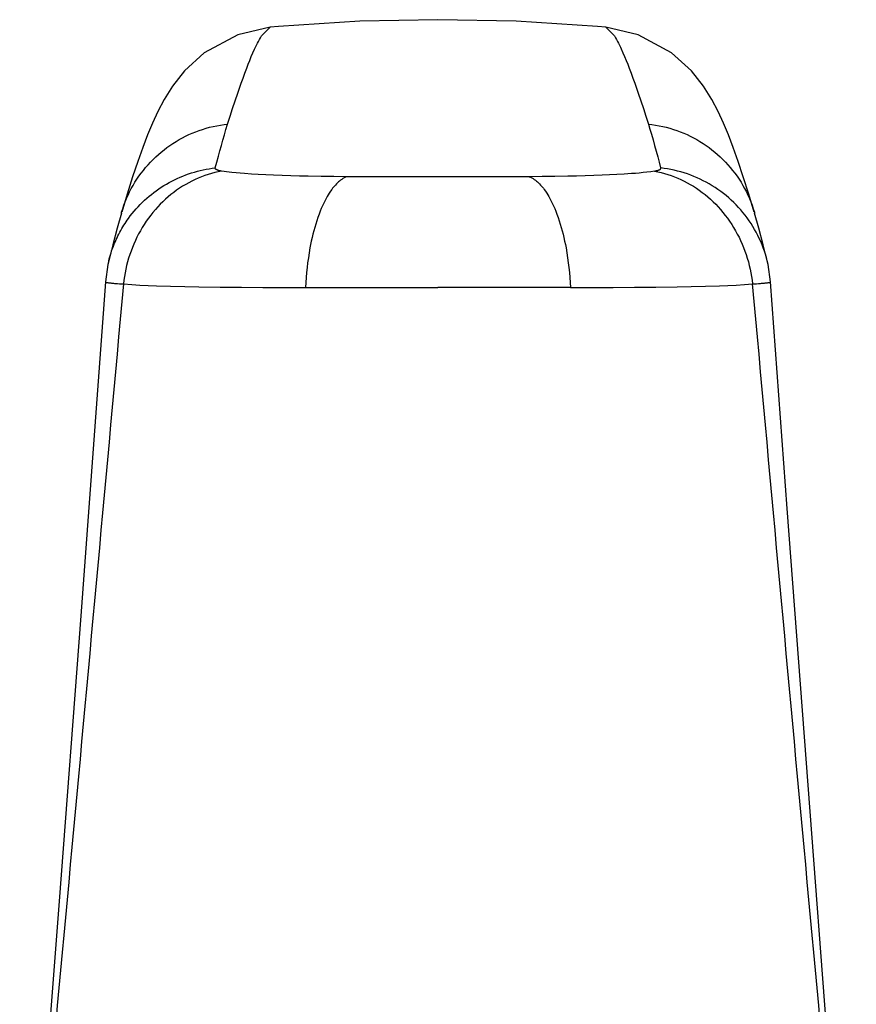
# Model space of a CAD drawing. Units: millimetres. Extents: x -1654 to 716, y 20 to 1527.
# Drawn here: x -1342 to -1315, y 189 to 221 of the extents above; entities that cross this region are included whole.
import ezdxf

# ---------------------------------------------------------------- set-up
doc = ezdxf.new("R2010")
doc.units = ezdxf.units.MM
doc.header["$LTSCALE"] = 2.5
doc.layers.add('1', color=7, linetype='Continuous')

# ---------------------------------------------------------------- blocks, each defined once
blk = doc.blocks.new('Greb')
at = {"layer": '1', "color": 1, "linetype": 'Continuous'}
for p, q in [((43.496452, 95.78185), (46.100592, 95.94735)), ((46.100592, 95.94735), (48.599999, 95.999625)), ((48.599999, 95.999625), (51.098949, 95.947369)), ((51.098949, 95.947369), (53.702671, 95.781925)), ((42.189832, 95.518988), (43.230776, 95.754587)), ((43.230677, 95.75858), (42.948032, 95.481453)), ((43.231041, 95.758613), (43.496452, 95.78185)), ((53.702671, 95.781925), (53.969721, 95.758545)), ((53.9698, 95.754535), (55.011011, 95.518679)), ((54.252834, 95.48137), (53.970101, 95.75851)), ((41.118658, 94.940615), (42.189832, 95.518988)), ((42.848739, 95.303684), (42.817786, 95.243577)), ((42.880851, 95.363143), (42.848739, 95.303684)), ((42.914276, 95.421846), (42.880851, 95.363143)), ((42.949168, 95.479684), (42.914276, 95.421846)), ((54.286662, 95.421761), (54.251774, 95.479593)), ((54.320084, 95.363063), (54.286662, 95.421761)), ((54.352192, 95.30361), (54.320084, 95.363063)), ((54.383142, 95.243509), (54.352192, 95.30361)), ((55.011011, 95.518679), (56.081843, 94.940243)), ((40.484058, 94.362875), (41.118658, 94.940615)), ((42.676339, 94.93972), (42.624196, 94.818255)), ((42.730329, 95.060456), (42.676339, 94.93972)), ((42.758735, 95.121854), (42.730329, 95.060456)), ((42.787836, 95.182931), (42.758735, 95.121854)), ((42.817786, 95.243577), (42.787836, 95.182931)), ((54.413089, 95.182869), (54.383142, 95.243509)), ((54.442187, 95.121799), (54.413089, 95.182869)), ((54.470591, 95.060406), (54.442187, 95.121799)), ((54.524575, 94.939685), (54.470591, 95.060406)), ((54.576712, 94.818235), (54.524575, 94.939685)), ((56.081843, 94.940243), (56.716195, 94.362595)), ((42.573681, 94.696148), (42.524574, 94.573485)), ((42.624196, 94.818255), (42.573681, 94.696148)), ((54.627221, 94.696142), (54.576712, 94.818235)), ((54.676322, 94.573494), (54.627221, 94.696142)), ((40.094074, 93.8662), (40.484058, 94.362875)), ((42.476659, 94.450353), (42.416355, 94.291081)), ((42.524574, 94.573485), (42.476659, 94.450353)), ((54.724233, 94.450377), (54.676322, 94.573494)), ((54.784529, 94.291126), (54.724233, 94.450377)), ((56.716195, 94.362595), (57.106064, 93.865999)), ((42.357509, 94.131246), (42.299966, 93.970922)), ((42.416355, 94.291081), (42.357509, 94.131246)), ((54.843368, 94.131313), (54.784529, 94.291126)), ((54.900903, 93.971009), (54.843368, 94.131313)), ((39.828718, 93.439781), (40.094074, 93.8662)), ((42.243571, 93.81018), (42.188168, 93.649094)), ((42.299966, 93.970922), (42.243571, 93.81018)), ((54.957292, 93.810289), (54.900903, 93.971009)), ((55.012688, 93.649224), (54.957292, 93.810289)), ((57.106064, 93.865999), (57.371366, 93.439633)), ((39.627736, 93.056769), (39.828718, 93.439781)), ((42.104896, 93.401707), (42.023389, 93.153749)), ((42.188168, 93.649094), (42.104896, 93.401707)), ((55.095949, 93.401872), (55.012688, 93.649224)), ((55.177446, 93.153949), (55.095949, 93.401872)), ((57.371366, 93.439633), (57.572322, 93.056651)), ((39.457106, 92.68632), (39.627736, 93.056769)), ((42.023389, 93.153749), (41.943445, 92.905289)), ((55.257379, 92.905524), (55.177446, 93.153949)), ((57.572322, 93.056651), (57.742937, 92.686223)), ((41.943445, 92.905289), (41.864866, 92.656395)), ((55.335949, 92.656665), (55.257379, 92.905524)), ((39.299425, 92.306519), (39.457106, 92.68632)), ((40.952553, 92.448739), (40.84237, 92.40788)), ((41.063892, 92.486348), (40.952553, 92.448739)), ((41.176268, 92.520681), (41.063892, 92.486348)), ((41.289568, 92.551714), (41.176268, 92.520681)), ((41.403673, 92.579421), (41.289568, 92.551714)), ((41.518467, 92.603778), (41.403673, 92.579421)), ((41.633835, 92.624759), (41.518467, 92.603778)), ((41.749659, 92.642341), (41.633835, 92.624759)), ((41.865823, 92.656497), (41.749659, 92.642341)), ((41.814257, 92.492762), (41.76647, 92.329099)), ((41.862869, 92.65618), (41.814257, 92.492762)), ((55.451214, 92.642532), (55.335067, 92.65676)), ((55.3884, 92.485411), (55.33752, 92.656496)), ((55.43838, 92.314057), (55.3884, 92.485411)), ((55.56702, 92.624884), (55.451214, 92.642532)), ((55.682368, 92.603841), (55.56702, 92.624884)), ((55.797142, 92.579427), (55.682368, 92.603841)), ((55.911225, 92.551666), (55.797142, 92.579427)), ((56.024502, 92.520585), (55.911225, 92.551666)), ((56.136856, 92.486208), (56.024502, 92.520585)), ((56.248172, 92.448559), (56.136856, 92.486208)), ((56.358332, 92.407663), (56.248172, 92.448559)), ((57.742937, 92.686223), (57.900608, 92.306437)), ((39.144984, 91.901388), (39.299425, 92.306519)), ((40.313382, 92.15648), (40.212444, 92.097073)), ((40.416036, 92.212907), (40.313382, 92.15648)), ((40.520322, 92.266304), (40.416036, 92.212907)), ((40.626158, 92.316617), (40.520322, 92.266304)), ((40.733459, 92.363794), (40.626158, 92.316617)), ((40.84237, 92.40788), (40.733459, 92.363794)), ((41.715109, 92.149915), (41.664625, 91.970481)), ((41.76647, 92.329099), (41.715109, 92.149915)), ((55.487506, 92.142454), (55.43838, 92.314057)), ((55.535822, 91.970618), (55.487506, 92.142454)), ((56.467222, 92.363545), (56.358332, 92.407663)), ((56.57449, 92.316345), (56.467222, 92.363545)), ((56.680293, 92.266014), (56.57449, 92.316345)), ((56.784549, 92.212603), (56.680293, 92.266014)), ((56.887173, 92.156164), (56.784549, 92.212603)), ((56.988083, 92.09675), (56.887173, 92.156164)), ((57.900608, 92.306437), (58.055041, 91.901319)), ((38.987744, 91.458231), (39.144984, 91.901388)), ((39.827517, 91.830694), (39.736408, 91.757172)), ((39.920758, 91.901498), (39.827517, 91.830694)), ((40.016048, 91.96953), (39.920758, 91.901498)), ((40.113304, 92.034739), (40.016048, 91.96953)), ((40.212444, 92.097073), (40.113304, 92.034739)), ((41.614976, 91.790812), (41.566117, 91.610926)), ((41.664625, 91.970481), (41.614976, 91.790812)), ((55.583372, 91.79857), (55.535822, 91.970618)), ((55.630201, 91.626327), (55.583372, 91.79857)), ((57.087193, 92.034411), (56.988083, 92.09675)), ((57.184422, 91.969199), (57.087193, 92.034411)), ((57.279686, 91.901166), (57.184422, 91.969199)), ((57.372901, 91.830364), (57.279686, 91.901166)), ((57.463983, 91.756844), (57.372901, 91.830364)), ((58.055041, 91.901319), (58.212275, 91.458175)), ((39.477133, 91.521369), (39.395448, 91.437782)), ((39.561234, 91.60251), (39.477133, 91.521369)), ((39.647683, 91.681134), (39.561234, 91.60251)), ((39.736408, 91.757172), (39.647683, 91.681134)), ((41.566117, 91.610926), (41.518008, 91.430839)), ((55.680433, 91.438521), (55.630201, 91.626327)), ((57.552678, 91.680814), (57.463983, 91.756844)), ((57.639097, 91.602199), (57.552678, 91.680814)), ((57.723169, 91.521069), (57.639097, 91.602199)), ((57.804826, 91.437494), (57.723169, 91.521069)), ((38.823455, 90.965864), (38.987744, 91.458231)), ((39.165588, 91.173045), (39.094265, 91.080375)), ((39.239606, 91.26355), (39.165588, 91.173045)), ((39.316249, 91.351819), (39.239606, 91.26355)), ((39.395448, 91.437782), (39.316249, 91.351819)), ((40.928236, 91.151157), (41.035126, 91.176882)), ((41.035126, 91.176882), (41.142608, 91.199674)), ((41.142608, 91.199674), (41.250587, 91.21951)), ((41.250587, 91.21951), (41.358967, 91.236371)), ((41.358967, 91.236371), (41.467654, 91.250236)), ((41.466518, 91.24175), (41.466568, 91.243914)), ((41.466612, 91.239572), (41.466518, 91.24175)), ((41.466568, 91.243914), (41.46677, 91.246056)), ((41.466846, 91.237388), (41.466612, 91.239572)), ((41.46677, 91.246056), (41.46713, 91.248166)), ((41.467211, 91.235206), (41.466846, 91.237388)), ((41.46713, 91.248166), (41.467654, 91.250236)), ((41.467701, 91.233034), (41.467211, 91.235206)), ((41.46831, 91.230882), (41.467701, 91.233034)), ((41.469032, 91.228758), (41.46831, 91.230882)), ((41.46986, 91.22667), (41.469032, 91.228758)), ((41.470787, 91.224626), (41.46986, 91.22667)), ((41.518008, 91.430839), (41.470605, 91.250569)), ((41.471807, 91.222634), (41.470787, 91.224626)), ((41.472913, 91.220705), (41.471807, 91.222634)), ((41.474099, 91.218844), (41.472913, 91.220705)), ((41.475689, 91.216619), (41.474099, 91.218844)), ((41.477389, 91.214511), (41.475689, 91.216619)), ((41.47919, 91.212513), (41.477389, 91.214511)), ((41.481087, 91.210619), (41.47919, 91.212513)), ((41.483072, 91.208824), (41.481087, 91.210619)), ((41.485139, 91.207122), (41.483072, 91.208824)), ((41.487282, 91.205506), (41.485139, 91.207122)), ((41.489494, 91.20397), (41.487282, 91.205506)), ((41.491768, 91.202509), (41.489494, 91.20397)), ((41.494098, 91.201116), (41.491768, 91.202509)), ((41.496477, 91.199785), (41.494098, 91.201116)), ((41.498899, 91.19851), (41.496477, 91.199785)), ((41.501356, 91.197286), (41.498899, 91.19851)), ((41.503843, 91.196105), (41.501356, 91.197286)), ((41.506352, 91.194963), (41.503843, 91.196105)), ((41.508878, 91.193853), (41.506352, 91.194963)), ((41.511413, 91.192769), (41.508878, 91.193853)), ((41.51395, 91.191704), (41.511413, 91.192769)), ((41.522282, 91.188303), (41.51395, 91.191704)), ((41.530584, 91.185047), (41.522282, 91.188303)), ((41.538871, 91.181932), (41.530584, 91.185047)), ((41.547153, 91.178953), (41.538871, 91.181932)), ((41.555443, 91.176106), (41.547153, 91.178953)), ((41.563753, 91.173384), (41.555443, 91.176106)), ((41.572096, 91.170784), (41.563753, 91.173384)), ((41.580482, 91.168299), (41.572096, 91.170784)), ((41.590122, 91.165598), (41.580482, 91.168299)), ((41.599826, 91.163035), (41.590122, 91.165598)), ((41.609586, 91.1606), (41.599826, 91.163035)), ((41.619392, 91.158287), (41.609586, 91.1606)), ((41.629237, 91.156088), (41.619392, 91.158287)), ((41.63911, 91.153994), (41.629237, 91.156088)), ((41.649004, 91.151998), (41.63911, 91.153994)), ((55.559012, 91.152984), (55.568309, 91.154746)), ((55.568309, 91.154746), (55.577586, 91.1566)), ((55.577586, 91.1566), (55.586838, 91.158553)), ((55.586838, 91.158553), (55.596061, 91.160616)), ((55.596061, 91.160616), (55.605247, 91.162795)), ((55.605247, 91.162795), (55.614393, 91.165099)), ((55.614393, 91.165099), (55.623493, 91.167537)), ((55.623493, 91.167537), (55.630107, 91.169407)), ((55.630107, 91.169407), (55.636693, 91.171363)), ((55.636693, 91.171363), (55.643249, 91.173413)), ((55.643249, 91.173413), (55.649776, 91.175568)), ((55.649776, 91.175568), (55.656273, 91.177836)), ((55.656273, 91.177836), (55.662738, 91.180229)), ((55.662738, 91.180229), (55.669171, 91.182754)), ((55.669171, 91.182754), (55.675571, 91.185422)), ((55.675571, 91.185422), (55.681938, 91.188243)), ((55.729895, 91.250513), (55.680433, 91.438521)), ((55.681938, 91.188243), (55.68827, 91.191226)), ((55.68827, 91.191226), (55.690876, 91.19251)), ((55.690876, 91.19251), (55.69347, 91.193828)), ((55.69347, 91.193828), (55.696043, 91.195186)), ((55.696043, 91.195186), (55.69859, 91.19659)), ((55.69859, 91.19659), (55.701103, 91.198044)), ((55.701103, 91.198044), (55.703575, 91.199555)), ((55.703575, 91.199555), (55.705999, 91.201127)), ((55.705999, 91.201127), (55.708369, 91.202765)), ((55.708369, 91.202765), (55.710677, 91.204476)), ((55.710677, 91.204476), (55.712917, 91.206265)), ((55.712917, 91.206265), (55.715081, 91.208136)), ((55.715081, 91.208136), (55.717162, 91.210095)), ((55.717162, 91.210095), (55.719155, 91.212148)), ((55.719155, 91.212148), (55.72105, 91.2143)), ((55.72105, 91.2143), (55.722843, 91.216556)), ((55.722843, 91.216556), (55.724525, 91.218922)), ((55.724525, 91.218922), (55.725797, 91.220913)), ((55.725797, 91.220913), (55.726986, 91.222971)), ((55.726986, 91.222971), (55.728085, 91.22509)), ((55.728085, 91.22509), (55.729087, 91.22726)), ((55.729087, 91.22726), (55.729987, 91.229475)), ((55.729987, 91.229475), (55.730777, 91.231727)), ((55.730777, 91.231727), (55.73145, 91.234009)), ((55.73145, 91.234009), (55.732, 91.236313)), ((55.732, 91.236313), (55.73242, 91.238631)), ((55.732668, 91.247899), (55.732338, 91.250176)), ((55.828438, 91.238152), (55.732346, 91.250236)), ((55.73242, 91.238631), (55.732704, 91.240956)), ((55.732834, 91.245598), (55.732668, 91.247899)), ((55.732704, 91.240956), (55.732844, 91.243281)), ((55.732844, 91.243281), (55.732834, 91.245598)), ((55.924327, 91.223705), (55.828438, 91.238152)), ((56.019947, 91.206909), (55.924327, 91.223705)), ((56.115235, 91.18778), (56.019947, 91.206909)), ((56.210126, 91.166332), (56.115235, 91.18778)), ((56.304557, 91.142581), (56.210126, 91.166332)), ((57.883998, 91.351544), (57.804826, 91.437494)), ((57.960614, 91.263289), (57.883998, 91.351544)), ((58.034607, 91.1728), (57.960614, 91.263289)), ((58.105906, 91.080146), (58.034607, 91.1728)), ((58.212275, 91.458175), (58.376558, 90.965823)), ((38.648829, 90.413807), (38.823455, 90.965864)), ((38.959982, 90.888818), (38.897215, 90.790172)), ((39.025706, 90.985609), (38.959982, 90.888818)), ((39.094265, 91.080375), (39.025706, 90.985609)), ((40.009395, 90.791575), (40.106458, 90.84253)), ((40.106458, 90.84253), (40.204909, 90.890799)), ((40.204909, 90.890799), (40.30468, 90.936339)), ((40.30468, 90.936339), (40.406013, 90.979238)), ((40.406013, 90.979238), (40.50851, 91.019325)), ((40.50851, 91.019325), (40.612076, 91.056582)), ((40.612076, 91.056582), (40.716616, 91.090986)), ((40.716616, 91.090986), (40.822035, 91.122518)), ((40.820296, 90.878637), (40.719526, 90.830015)), ((40.922516, 90.92411), (40.820296, 90.878637)), ((40.822035, 91.122518), (40.928236, 91.151157)), ((41.026069, 90.966363), (40.922516, 90.92411)), ((41.130838, 91.005325), (41.026069, 90.966363)), ((41.236705, 91.040924), (41.130838, 91.005325)), ((41.343554, 91.073089), (41.236705, 91.040924)), ((41.451267, 91.10175), (41.343554, 91.073089)), ((41.559727, 91.126834), (41.451267, 91.10175)), ((41.668816, 91.148271), (41.559727, 91.126834)), ((41.658908, 91.150093), (41.649004, 91.151998)), ((41.668815, 91.14827), (41.658908, 91.150093)), ((41.668773, 91.148183), (41.790113, 91.130029)), ((41.790113, 91.130029), (41.911777, 91.114127)), ((41.911777, 91.114127), (42.033706, 91.100186)), ((42.033706, 91.100186), (42.155842, 91.087915)), ((42.155842, 91.087915), (42.278128, 91.077024)), ((42.278128, 91.077024), (42.400504, 91.067221)), ((42.400504, 91.067221), (42.634933, 91.050712)), ((42.634933, 91.050712), (42.86947, 91.036762)), ((42.86947, 91.036762), (43.1041, 91.025004)), ((43.1041, 91.025004), (43.338811, 91.015072)), ((43.338811, 91.015072), (43.615351, 91.005268)), ((43.615351, 91.005268), (43.891962, 90.997199)), ((43.891962, 90.997199), (44.16862, 90.990578)), ((44.16862, 90.990578), (44.445306, 90.985118)), ((44.445306, 90.985118), (44.855807, 90.978609)), ((44.855807, 90.978609), (45.266318, 90.973492)), ((45.266318, 90.973492), (45.676839, 90.969234)), ((45.482178, 90.858153), (45.446517, 90.830095)), ((45.51891, 90.88448), (45.482178, 90.858153)), ((45.556726, 90.908925), (45.51891, 90.88448)), ((45.595641, 90.931339), (45.556726, 90.908925)), ((45.635668, 90.95157), (45.595641, 90.931339)), ((45.676822, 90.969467), (45.635668, 90.95157)), ((45.676734, 90.969428), (46.030345, 90.966992)), ((46.030345, 90.966992), (46.38396, 90.965092)), ((46.38396, 90.965092), (47.122637, 90.962491)), ((47.122637, 90.962491), (47.861318, 90.961304)), ((47.861318, 90.961304), (48.599999, 90.961021)), ((48.599999, 90.960984), (49.346666, 90.961278)), ((49.346666, 90.961278), (49.890796, 90.962022)), ((49.890796, 90.962022), (50.434924, 90.963453)), ((50.434924, 90.963453), (50.979049, 90.965785)), ((50.979049, 90.965785), (51.523166, 90.969235)), ((51.523166, 90.969235), (51.933433, 90.974773)), ((51.523175, 90.969468), (51.56433, 90.951571)), ((51.56433, 90.951571), (51.604358, 90.93134)), ((51.604358, 90.93134), (51.643274, 90.908926)), ((51.643274, 90.908926), (51.681091, 90.88448)), ((51.681091, 90.88448), (51.717823, 90.858152)), ((51.717823, 90.858152), (51.753485, 90.830094)), ((51.933433, 90.974773), (52.343706, 90.979836)), ((52.343706, 90.979836), (52.753975, 90.985694)), ((52.753975, 90.985694), (53.031336, 90.990737)), ((53.031336, 90.990737), (53.30867, 90.997052)), ((53.30867, 90.997052), (53.585957, 91.004969)), ((53.585957, 91.004969), (53.863177, 91.014816)), ((53.863177, 91.014816), (54.10839, 91.025413)), ((54.10839, 91.025413), (54.353512, 91.038077)), ((54.353512, 91.038077), (54.576409, 91.051628)), ((54.576409, 91.051628), (54.799151, 91.067251)), ((54.799151, 91.067251), (54.933106, 91.077747)), ((54.933106, 91.077747), (55.066982, 91.089345)), ((55.066982, 91.089345), (55.200779, 91.102354)), ((55.200779, 91.102354), (55.283712, 91.111354)), ((55.283712, 91.111354), (55.366488, 91.121601)), ((55.366488, 91.121601), (55.448978, 91.133677)), ((55.448978, 91.133677), (55.531058, 91.148167)), ((55.531058, 91.148167), (55.540381, 91.149703)), ((55.53107, 91.148264), (55.640221, 91.126854)), ((55.540381, 91.149703), (55.549701, 91.151306)), ((55.549701, 91.151306), (55.559012, 91.152984)), ((55.640221, 91.126854), (55.748744, 91.101796)), ((55.748744, 91.101796), (55.856521, 91.073161)), ((55.856521, 91.073161), (55.963435, 91.041019)), ((55.963435, 91.041019), (56.069369, 91.005442)), ((56.069369, 91.005442), (56.174204, 90.9665)), ((56.174204, 90.9665), (56.277825, 90.924265)), ((56.277825, 90.924265), (56.380112, 90.878807)), ((56.398462, 91.116541), (56.304557, 91.142581)), ((56.380112, 90.878807), (56.480948, 90.830197)), ((56.491779, 91.088228), (56.398462, 91.116541)), ((56.584441, 91.057655), (56.491779, 91.088228)), ((56.676387, 91.024838), (56.584441, 91.057655)), ((56.76755, 90.989792), (56.676387, 91.024838)), ((56.857868, 90.952532), (56.76755, 90.989792)), ((56.947275, 90.913072), (56.857868, 90.952532)), ((57.035708, 90.871428), (56.947275, 90.913072)), ((57.123102, 90.827615), (57.035708, 90.871428)), ((58.174442, 90.985398), (58.105906, 91.080146)), ((58.240145, 90.888627), (58.174442, 90.985398)), ((58.302893, 90.789997), (58.240145, 90.888627)), ((58.376558, 90.965823), (58.551178, 90.413783)), ((38.780574, 90.587468), (38.7268, 90.483631)), ((38.837396, 90.689685), (38.780574, 90.587468)), ((38.897215, 90.790172), (38.837396, 90.689685)), ((39.547274, 90.498032), (39.636379, 90.561764)), ((39.636379, 90.561764), (39.727212, 90.623028)), ((39.727212, 90.623028), (39.819704, 90.68178)), ((39.819704, 90.68178), (39.913787, 90.737977)), ((39.913787, 90.737977), (40.009395, 90.791575)), ((40.232091, 90.535725), (40.139273, 90.467256)), ((40.326986, 90.601335), (40.232091, 90.535725)), ((40.423908, 90.663994), (40.326986, 90.601335)), ((40.522806, 90.72361), (40.423908, 90.663994)), ((40.620323, 90.778315), (40.522806, 90.72361)), ((40.719526, 90.830015), (40.620323, 90.778315)), ((45.198079, 90.561396), (45.157678, 90.504859)), ((45.225682, 90.597878), (45.198079, 90.561396)), ((45.254243, 90.633835), (45.225682, 90.597878)), ((45.283776, 90.669115), (45.254243, 90.633835)), ((45.314296, 90.703568), (45.283776, 90.669115)), ((45.345816, 90.737043), (45.314296, 90.703568)), ((45.37835, 90.76939), (45.345816, 90.737043)), ((45.411912, 90.800457), (45.37835, 90.76939)), ((45.446517, 90.830095), (45.411912, 90.800457)), ((51.753485, 90.830094), (51.78809, 90.800456)), ((51.78809, 90.800456), (51.821653, 90.769387)), ((51.821653, 90.769387), (51.854188, 90.73704)), ((51.854188, 90.73704), (51.885708, 90.703564)), ((51.885708, 90.703564), (51.916228, 90.669111)), ((51.916228, 90.669111), (51.945762, 90.63383)), ((51.945762, 90.63383), (51.974324, 90.597872)), ((51.974324, 90.597872), (52.001927, 90.561388)), ((52.001927, 90.561388), (52.042328, 90.50485)), ((56.480948, 90.830197), (56.580217, 90.778505)), ((56.580217, 90.778505), (56.6778, 90.723804)), ((56.6778, 90.723804), (56.776735, 90.664206)), ((56.776735, 90.664206), (56.873694, 90.601563)), ((56.873694, 90.601563), (56.968626, 90.535966)), ((56.968626, 90.535966), (57.061479, 90.467507)), ((57.209393, 90.781646), (57.123102, 90.827615)), ((57.294517, 90.733538), (57.209393, 90.781646)), ((57.378064, 90.683525), (57.294517, 90.733538)), ((57.460343, 90.631452), (57.378064, 90.683525)), ((57.541305, 90.577364), (57.460343, 90.631452)), ((57.620905, 90.52131), (57.541305, 90.577364)), ((58.362695, 90.689528), (58.302893, 90.789997)), ((58.419501, 90.58733), (58.362695, 90.689528)), ((58.47326, 90.483513), (58.419501, 90.58733)), ((38.472863, 89.831551), (38.648829, 90.413807)), ((38.628591, 90.271542), (38.584257, 90.163511)), ((38.676122, 90.378286), (38.628591, 90.271542)), ((38.7268, 90.483631), (38.676122, 90.378286)), ((39.130478, 90.144332), (39.209719, 90.219508)), ((39.209719, 90.219508), (39.291004, 90.29246)), ((39.291004, 90.29246), (39.374519, 90.363336)), ((39.374519, 90.363336), (39.459965, 90.431875)), ((39.459965, 90.431875), (39.547274, 90.498032)), ((39.873794, 90.245615), (39.789797, 90.166629)), ((39.960074, 90.322109), (39.873794, 90.245615)), ((40.048583, 90.39602), (39.960074, 90.322109)), ((40.139273, 90.467256), (40.048583, 90.39602)), ((44.98283, 90.209889), (44.940435, 90.124491)), ((45.014745, 90.270437), (44.98283, 90.209889)), ((45.048018, 90.330233), (45.014745, 90.270437)), ((45.082818, 90.389252), (45.048018, 90.330233)), ((45.119314, 90.447469), (45.082818, 90.389252)), ((45.157678, 90.504859), (45.119314, 90.447469)), ((52.042328, 90.50485), (52.080692, 90.447459)), ((52.080692, 90.447459), (52.11719, 90.389241)), ((52.11719, 90.389241), (52.15199, 90.33022)), ((52.15199, 90.33022), (52.185263, 90.270422)), ((52.185263, 90.270422), (52.217179, 90.209873)), ((52.217179, 90.209873), (52.259575, 90.124472)), ((57.061479, 90.467507), (57.152203, 90.396279)), ((57.152203, 90.396279), (57.240747, 90.322372)), ((57.240747, 90.322372), (57.327058, 90.245879)), ((57.327058, 90.245879), (57.411086, 90.166892)), ((57.699094, 90.463335), (57.620905, 90.52131)), ((57.775824, 90.403486), (57.699094, 90.463335)), ((57.85105, 90.34181), (57.775824, 90.403486)), ((57.924722, 90.278353), (57.85105, 90.34181)), ((57.996794, 90.213162), (57.924722, 90.278353)), ((58.067218, 90.146285), (57.996794, 90.213162)), ((58.523924, 90.378187), (58.47326, 90.483513)), ((58.571442, 90.271465), (58.523924, 90.378187)), ((58.551178, 90.413783), (58.727136, 89.831552)), ((58.615766, 90.163455), (58.571442, 90.271465)), ((38.505375, 89.944029), (38.470927, 89.832799)), ((38.543168, 90.054303), (38.505375, 89.944029)), ((38.584257, 90.163511), (38.543168, 90.054303)), ((38.835089, 89.822585), (38.905587, 89.906061)), ((38.905587, 89.906061), (38.978356, 89.987551)), ((38.978356, 89.987551), (39.053338, 90.066994)), ((39.053338, 90.066994), (39.130478, 90.144332)), ((39.552003, 89.915641), (39.475444, 89.824932)), ((39.62885, 90.00155), (39.552003, 89.915641)), ((39.708131, 90.085244), (39.62885, 90.00155)), ((39.789797, 90.166629), (39.708131, 90.085244)), ((44.862073, 89.950137), (44.825876, 89.861514)), ((44.900221, 90.037851), (44.862073, 89.950137)), ((44.940435, 90.124491), (44.900221, 90.037851)), ((52.259575, 90.124472), (52.299789, 90.03783)), ((52.299789, 90.03783), (52.337937, 89.950114)), ((52.337937, 89.950114), (52.374134, 89.861488)), ((57.411086, 90.166892), (57.492779, 90.085503)), ((57.492779, 90.085503), (57.572086, 90.001802)), ((57.572086, 90.001802), (57.648956, 89.915883)), ((57.648956, 89.915883), (57.725523, 89.825174)), ((58.135946, 90.077767), (58.067218, 90.146285)), ((58.202932, 90.007655), (58.135946, 90.077767)), ((58.268128, 89.935995), (58.202932, 90.007655)), ((58.331487, 89.862836), (58.268128, 89.935995)), ((58.656845, 90.054269), (58.615766, 90.163455)), ((58.694629, 89.944017), (58.656845, 90.054269)), ((58.72907, 89.83281), (58.694629, 89.944017)), ((38.329866, 89.325565), (38.461627, 89.800582)), ((38.470933, 89.832798), (38.461627, 89.800582)), ((38.637784, 89.560819), (38.701131, 89.649905)), ((38.701131, 89.649905), (38.766918, 89.73718)), ((38.766918, 89.73718), (38.835089, 89.822585)), ((39.330366, 89.637095), (39.26191, 89.540141)), ((39.401555, 89.732054), (39.330366, 89.637095)), ((39.475444, 89.824932), (39.401555, 89.732054)), ((44.753306, 89.666266), (44.717382, 89.559641)), ((44.791515, 89.772146), (44.753306, 89.666266)), ((44.825876, 89.861514), (44.791515, 89.772146)), ((52.374134, 89.861488), (52.408496, 89.772118)), ((52.408496, 89.772118), (52.446705, 89.666235)), ((52.446705, 89.666235), (52.482629, 89.559607)), ((57.725523, 89.825174), (57.799419, 89.732295)), ((57.799419, 89.732295), (57.870612, 89.637333)), ((57.870612, 89.637333), (57.939069, 89.540372)), ((58.39296, 89.788222), (58.331487, 89.862836)), ((58.452501, 89.712201), (58.39296, 89.788222)), ((58.510063, 89.63482), (58.452501, 89.712201)), ((58.547811, 89.581776), (58.510063, 89.63482)), ((58.584701, 89.528021), (58.547811, 89.581776)), ((58.738372, 89.800583), (58.729064, 89.832809)), ((58.738372, 89.800583), (58.87012, 89.32562)), ((38.18716, 88.785358), (38.329866, 89.325565)), ((38.410047, 89.187855), (38.463022, 89.283421)), ((38.463022, 89.283421), (38.518637, 89.37745)), ((38.518637, 89.37745), (38.576933, 89.469981)), ((38.576933, 89.469981), (38.637784, 89.560819)), ((39.133324, 89.340589), (39.073257, 89.238163)), ((39.196218, 89.441277), (39.133324, 89.340589)), ((39.26191, 89.540141), (39.196218, 89.441277)), ((44.652008, 89.344382), (44.622369, 89.23586)), ((44.683648, 89.452328), (44.652008, 89.344382)), ((44.717382, 89.559641), (44.683648, 89.452328)), ((52.482629, 89.559607), (52.516363, 89.452291)), ((52.516363, 89.452291), (52.548003, 89.344343)), ((52.548003, 89.344343), (52.577643, 89.235818)), ((57.939069, 89.540372), (58.004758, 89.441501)), ((58.004758, 89.441501), (58.067648, 89.340803)), ((58.067648, 89.340803), (58.127706, 89.238367)), ((58.620722, 89.473577), (58.584701, 89.528021)), ((58.655862, 89.41847), (58.620722, 89.473577)), ((58.69011, 89.362724), (58.655862, 89.41847)), ((58.723454, 89.306363), (58.69011, 89.362724)), ((58.755883, 89.249413), (58.723454, 89.306363)), ((58.87012, 89.32562), (59.012811, 88.785472)), ((38.267326, 88.892866), (38.312163, 88.992485)), ((38.312163, 88.992485), (38.359748, 89.090846)), ((38.359748, 89.090846), (38.410047, 89.187855)), ((38.961738, 89.028442), (38.910349, 88.921318)), ((39.016052, 89.134086), (38.961738, 89.028442)), ((39.073257, 89.238163), (39.016052, 89.134086)), ((44.568707, 89.017311), (44.544496, 88.907396)), ((44.594633, 89.126818), (44.568707, 89.017311)), ((44.622369, 89.23586), (44.594633, 89.126818)), ((52.577643, 89.235818), (52.605378, 89.126773)), ((52.605378, 89.126773), (52.631304, 89.017263)), ((52.631304, 89.017263), (52.655515, 88.907345)), ((58.127706, 89.238367), (58.1849, 89.134277)), ((58.1849, 89.134277), (58.239199, 89.02862)), ((58.239199, 89.02862), (58.290569, 88.921481)), ((58.787385, 89.191897), (58.755883, 89.249413)), ((58.817949, 89.13384), (58.787385, 89.191897)), ((58.847562, 89.075268), (58.817949, 89.13384)), ((58.876215, 89.016203), (58.847562, 89.075268)), ((58.903894, 88.956671), (58.876215, 89.016203)), ((58.930589, 88.896697), (58.903894, 88.956671)), ((38.058102, 88.273946), (38.18716, 88.785358)), ((38.149684, 88.587391), (38.18605, 88.690226)), ((38.18605, 88.690226), (38.225277, 88.792082)), ((38.225277, 88.792082), (38.267326, 88.892866)), ((38.815802, 88.7013), (38.772786, 88.588554)), ((38.861916, 88.812801), (38.815802, 88.7013)), ((38.910349, 88.921318), (38.861916, 88.812801)), ((44.500837, 88.686565), (44.473457, 88.529559)), ((44.521904, 88.797129), (44.500837, 88.686565)), ((44.544496, 88.907396), (44.521904, 88.797129)), ((52.655515, 88.907345), (52.678107, 88.797075)), ((52.678107, 88.797075), (52.699174, 88.686509)), ((52.699174, 88.686509), (52.726553, 88.5295)), ((58.290569, 88.921481), (58.33898, 88.812948)), ((58.33898, 88.812948), (58.385068, 88.701428)), ((58.385068, 88.701428), (58.428055, 88.588663)), ((58.956289, 88.836305), (58.930589, 88.896697)), ((58.980981, 88.775519), (58.956289, 88.836305)), ((59.004654, 88.714364), (58.980981, 88.775519)), ((59.027296, 88.652864), (59.004654, 88.714364)), ((59.012811, 88.785472), (59.141847, 88.274152)), ((59.048897, 88.591045), (59.027296, 88.652864)), ((38.058111, 88.273944), (38.085677, 88.379157)), ((38.085677, 88.379157), (38.116214, 88.48367)), ((38.116214, 88.48367), (38.149684, 88.587391)), ((38.696122, 88.359745), (38.662511, 88.24389)), ((38.732886, 88.474668), (38.696122, 88.359745)), ((38.772786, 88.588554), (38.732886, 88.474668)), ((44.448888, 88.372123), (44.427072, 88.214309)), ((44.473457, 88.529559), (44.448888, 88.372123)), ((52.726553, 88.5295), (52.751121, 88.37206)), ((52.751121, 88.37206), (52.772937, 88.214242)), ((58.428055, 88.588663), (58.467921, 88.474757)), ((58.467921, 88.474757), (58.504648, 88.359813)), ((58.504648, 88.359813), (58.538217, 88.243937)), ((59.069445, 88.52893), (59.048897, 88.591045)), ((59.088927, 88.466545), (59.069445, 88.52893)), ((59.107333, 88.403913), (59.088927, 88.466545)), ((59.124652, 88.341059), (59.107333, 88.403913)), ((59.14087, 88.278008), (59.124652, 88.341059)), ((37.950679, 87.598277), (38.030038, 88.152333)), ((38.030038, 88.152333), (38.057569, 88.271735)), ((38.604824, 88.009794), (38.580786, 87.891762)), ((38.632072, 88.127205), (38.604824, 88.009794)), ((38.662511, 88.24389), (38.632072, 88.127205)), ((44.407952, 88.056167), (44.391471, 87.897749)), ((44.427072, 88.214309), (44.407952, 88.056167)), ((52.772937, 88.214242), (52.792056, 88.056096)), ((52.792056, 88.056096), (52.808536, 87.897675)), ((58.538217, 88.243937), (58.568611, 88.127232)), ((58.568611, 88.127232), (58.59581, 88.009803)), ((58.59581, 88.009803), (58.619796, 87.891752)), ((59.140878, 88.27801), (59.169656, 88.153758)), ((59.169656, 88.153758), (59.249327, 87.598188)), ((38.559975, 87.773212), (38.542411, 87.654248)), ((38.580786, 87.891762), (38.559975, 87.773212)), ((44.377573, 87.739106), (44.366199, 87.580291)), ((44.391471, 87.897749), (44.377573, 87.739106)), ((52.808536, 87.897675), (52.822434, 87.739029)), ((52.822434, 87.739029), (52.833807, 87.58021)), ((58.619796, 87.891752), (58.640552, 87.773184)), ((58.640552, 87.773184), (58.658057, 87.654204)), ((37.416685, 80.335815), (37.950648, 87.598233)), ((37.950787, 87.597034), (37.950678, 87.598254)), ((37.95122, 87.595941), (37.950787, 87.597034)), ((37.951932, 87.594962), (37.95122, 87.595941)), ((37.952879, 87.594086), (37.951932, 87.594962)), ((37.954016, 87.5933), (37.952879, 87.594086)), ((37.955299, 87.59259), (37.954016, 87.5933)), ((37.956684, 87.591944), (37.955299, 87.59259)), ((37.958126, 87.591349), (37.956684, 87.591944)), ((37.95958, 87.590793), (37.958126, 87.591349)), ((37.963442, 87.589399), (37.95958, 87.590793)), ((37.967102, 87.588177), (37.963442, 87.589399)), ((37.970598, 87.587103), (37.967102, 87.588177)), ((37.973966, 87.586155), (37.970598, 87.587103)), ((37.978324, 87.585046), (37.973966, 87.586155)), ((37.982612, 87.584064), (37.978324, 87.585046)), ((37.986918, 87.583155), (37.982612, 87.584064)), ((37.9956, 87.581449), (37.986918, 87.583155)), ((38.004595, 87.579813), (37.9956, 87.581449)), ((38.013805, 87.578252), (38.004595, 87.579813)), ((38.023134, 87.576768), (38.013805, 87.578252)), ((38.032483, 87.575365), (38.023134, 87.576768)), ((38.048538, 87.573124), (38.032483, 87.575365)), ((38.064437, 87.571089), (38.048538, 87.573124)), ((38.080253, 87.569212), (38.064437, 87.571089)), ((38.096064, 87.567447), (38.080253, 87.569212)), ((38.123095, 87.564605), (38.096064, 87.567447)), ((38.15025, 87.561937), (38.123095, 87.564605)), ((38.177451, 87.559426), (38.15025, 87.561937)), ((38.210462, 87.556563), (38.177451, 87.559426)), ((38.24345, 87.553873), (38.210462, 87.556563)), ((38.276435, 87.551325), (38.24345, 87.553873)), ((38.338863, 87.546798), (38.276435, 87.551325)), ((38.401338, 87.542602), (38.338863, 87.546798)), ((38.463841, 87.538681), (38.401338, 87.542602)), ((38.526353, 87.534982), (38.463841, 87.538681)), ((38.790703, 87.515683), (38.526765, 87.535083)), ((38.542411, 87.654248), (38.528111, 87.534974)), ((39.054906, 87.500037), (38.790703, 87.515683)), ((39.319295, 87.487374), (39.054906, 87.500037)), ((39.58379, 87.476924), (39.319295, 87.487374)), ((40.037162, 87.462453), (39.58379, 87.476924)), ((40.490594, 87.451399), (40.037162, 87.462453)), ((40.944071, 87.442943), (40.490594, 87.451399)), ((41.626651, 87.433646), (40.944071, 87.442943)), ((42.309282, 87.427604), (41.626651, 87.433646)), ((42.991945, 87.424041), (42.309282, 87.427604)), ((43.67462, 87.422184), (42.991945, 87.424041)), ((44.357287, 87.421258), (43.67462, 87.422184)), ((44.366199, 87.580291), (44.357293, 87.421355)), ((44.357293, 87.421362), (45.383972, 87.42078)), ((45.383972, 87.42078), (46.991986, 87.421064)), ((46.991986, 87.421064), (48.6, 87.421482)), ((52.842709, 87.421378), (48.6, 87.421474)), ((52.833807, 87.58021), (52.842712, 87.42127)), ((53.525064, 87.422196), (52.842713, 87.42127)), ((54.207424, 87.424052), (53.525064, 87.422196)), ((54.889771, 87.427611), (54.207424, 87.424052)), ((55.572087, 87.433646), (54.889771, 87.427611)), ((56.254351, 87.442931), (55.572087, 87.433646)), ((56.707712, 87.451376), (56.254351, 87.442931)), ((57.161027, 87.462415), (56.707712, 87.451376)), ((57.614281, 87.476865), (57.161027, 87.462415)), ((57.878788, 87.487303), (57.614281, 87.476865)), ((58.14319, 87.49995), (57.878788, 87.487303)), ((58.407408, 87.515574), (58.14319, 87.49995)), ((58.67136, 87.534943), (58.407408, 87.515574)), ((58.658057, 87.654204), (58.672295, 87.534916)), ((58.734491, 87.538538), (58.671776, 87.534834)), ((58.797198, 87.542466), (58.734491, 87.538538)), ((58.859877, 87.54667), (58.797198, 87.542466)), ((58.922509, 87.551204), (58.859877, 87.54667)), ((58.955602, 87.553757), (58.922509, 87.551204)), ((58.988697, 87.556451), (58.955602, 87.553757)), ((59.021816, 87.559319), (58.988697, 87.556451)), ((59.049106, 87.561834), (59.021816, 87.559319)), ((59.07635, 87.564507), (59.049106, 87.561834)), ((59.103469, 87.567354), (59.07635, 87.564507)), ((59.119331, 87.569122), (59.103469, 87.567354)), ((59.135199, 87.571002), (59.119331, 87.569122)), ((59.15115, 87.573041), (59.135199, 87.571002)), ((59.167258, 87.575286), (59.15115, 87.573041)), ((59.176638, 87.576691), (59.167258, 87.575286)), ((59.185997, 87.578177), (59.176638, 87.576691)), ((59.195238, 87.579741), (59.185997, 87.578177)), ((59.204262, 87.58138), (59.195238, 87.579741)), ((59.212971, 87.583089), (59.204262, 87.58138)), ((59.21729, 87.584), (59.212971, 87.583089)), ((59.221591, 87.584983), (59.21729, 87.584)), ((59.225962, 87.586094), (59.221591, 87.584983)), ((59.229341, 87.587044), (59.225962, 87.586094)), ((59.232848, 87.588119), (59.229341, 87.587044)), ((59.23652, 87.589344), (59.232848, 87.588119)), ((59.240397, 87.59074), (59.23652, 87.589344)), ((59.241856, 87.591297), (59.240397, 87.59074)), ((59.243302, 87.591892), (59.241856, 87.591297)), ((59.244691, 87.592539), (59.243302, 87.591892)), ((59.245978, 87.59325), (59.244691, 87.592539)), ((59.247119, 87.594037), (59.245978, 87.59325)), ((59.248068, 87.594915), (59.247119, 87.594037)), ((59.248782, 87.595895), (59.248068, 87.594915)), ((59.249216, 87.59699), (59.248782, 87.595895)), ((59.249325, 87.598214), (59.249216, 87.59699)), ((59.249357, 87.598162), (60.039537, 76.899233)), ((36.687438, 70.63505), (37.416685, 80.335815)), ((60.039537, 76.899233), (60.732278, 67.760203)), ((36.056714, 62.440255), (36.687438, 70.63505)), ((60.732278, 67.760203), (61.33608, 59.9701))]:
    blk.add_line(p, q, dxfattribs=at)
for centre, radius, start, end in [((-13131.463823, 1281.323703), 13223.984409, 354.6636349726, 354.8206001619), ((14581.970028, 1406.535856), 14583.070909, 185.189346571, 185.3316841418)]:
    blk.add_arc(centre, radius, start, end, dxfattribs=at)

msp = doc.modelspace()

# ---------------------------------------------------------------- block references
at = {"layer": '1', "xscale": -1}
msp.add_blockref('Greb', (-1279.8, 124.945), dxfattribs=at)

doc.saveas('drawing.dxf')
